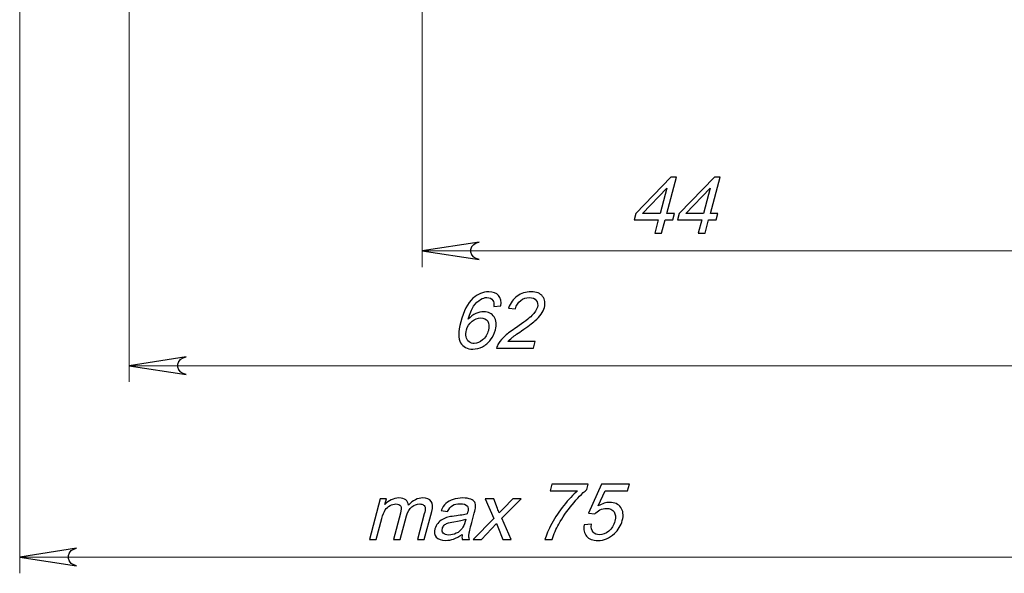
# Model space of a CAD drawing. Units: centimetres. Extents: x -21.1 to -1, y -0.1 to 13.2.
# Drawn here: x -19.6 to -13.6, y -0.1 to 3.3 of the extents above; entities that cross this region are included whole.
import ezdxf

# ---------------------------------------------------------------- set-up
doc = ezdxf.new("R2010")
doc.units = ezdxf.units.CM
doc.header["$MEASUREMENT"] = 0
doc.layers.add('layer 1', color=7, linetype='Continuous')

msp = doc.modelspace()

# ---------------------------------------------------------------- linework, layer by layer
at = {"layer": 'layer 1', "lineweight": 15}
for points in [[(-18.93532, 9.21328), (-18.93532, 9.21328), (-18.93532, 1.05113), (-18.93532, 1.05113)], [(-19.60757, 7.33114), (-19.60757, 7.33114), (-19.60757, -0.12418), (-19.60757, -0.12418)], [(-17.1353, 3.54485), (-17.1353, 3.54485), (-17.1353, 1.75687), (-17.1353, 1.75687)], [(-17.1353, 1.85684), (-17.1353, 1.85684), (-12.73532, 1.85684), (-12.73532, 1.85684)], [(-18.93532, 1.15111), (-18.93532, 1.15111), (-12.73532, 1.15111), (-12.73532, 1.15111)], [(-19.60757, -0.02417), (-19.60757, -0.02417), (-12.73532, -0.02417), (-12.73532, -0.02417)]]:
    msp.add_open_spline(points, degree=3, dxfattribs=at)
at = {"layer": 'layer 1'}
for points, knots in [([(-15.70628, 1.96465), (-15.70628, 1.96465), (-15.68418, 2.0471), (-15.68418, 2.0471), (-15.68418, 2.0471), (-15.68418, 2.0471), (-15.83322, 2.0471), (-15.83322, 2.0471), (-15.83322, 2.0471), (-15.83322, 2.0471), (-15.82285, 2.0858), (-15.82285, 2.0858), (-15.82285, 2.0858), (-15.82285, 2.0858), (-15.60631, 2.30875), (-15.60631, 2.30875), (-15.60631, 2.30875), (-15.60631, 2.30875), (-15.57188, 2.30875), (-15.57188, 2.30875), (-15.57188, 2.30875), (-15.57188, 2.30875), (-15.63162, 2.0858), (-15.63162, 2.0858), (-15.63162, 2.0858), (-15.63162, 2.0858), (-15.5852, 2.0858), (-15.5852, 2.0858), (-15.5852, 2.0858), (-15.5852, 2.0858), (-15.59557, 2.0471), (-15.59557, 2.0471), (-15.59557, 2.0471), (-15.59557, 2.0471), (-15.64198, 2.0471), (-15.64198, 2.0471), (-15.64198, 2.0471), (-15.64198, 2.0471), (-15.66408, 1.96465), (-15.66408, 1.96465), (-15.66408, 1.96465), (-15.66408, 1.96465), (-15.70628, 1.96465), (-15.70628, 1.96465)], [0, 0, 0, 0, 0.0833333, 0.0833333, 0.0833333, 0.0833333, 0.1666667, 0.1666667, 0.1666667, 0.1666667, 0.25, 0.25, 0.25, 0.25, 0.3333333, 0.3333333, 0.3333333, 0.3333333, 0.4166667, 0.4166667, 0.4166667, 0.4166667, 0.5, 0.5, 0.5, 0.5, 0.5833333, 0.5833333, 0.5833333, 0.5833333, 0.6666667, 0.6666667, 0.6666667, 0.6666667, 0.75, 0.75, 0.75, 0.75, 0.8333333, 0.8333333, 0.8333333, 0.8333333, 1, 1, 1, 1]), ([(-15.43922, 1.96465), (-15.43922, 1.96465), (-15.41713, 2.0471), (-15.41713, 2.0471), (-15.41713, 2.0471), (-15.41713, 2.0471), (-15.56616, 2.0471), (-15.56616, 2.0471), (-15.56616, 2.0471), (-15.56616, 2.0471), (-15.5558, 2.0858), (-15.5558, 2.0858), (-15.5558, 2.0858), (-15.5558, 2.0858), (-15.33925, 2.30875), (-15.33925, 2.30875), (-15.33925, 2.30875), (-15.33925, 2.30875), (-15.30482, 2.30875), (-15.30482, 2.30875), (-15.30482, 2.30875), (-15.30482, 2.30875), (-15.36456, 2.0858), (-15.36456, 2.0858), (-15.36456, 2.0858), (-15.36456, 2.0858), (-15.31815, 2.0858), (-15.31815, 2.0858), (-15.31815, 2.0858), (-15.31815, 2.0858), (-15.32852, 2.0471), (-15.32852, 2.0471), (-15.32852, 2.0471), (-15.32852, 2.0471), (-15.37493, 2.0471), (-15.37493, 2.0471), (-15.37493, 2.0471), (-15.37493, 2.0471), (-15.39702, 1.96465), (-15.39702, 1.96465), (-15.39702, 1.96465), (-15.39702, 1.96465), (-15.43922, 1.96465), (-15.43922, 1.96465)], [0, 0, 0, 0, 0.0833333, 0.0833333, 0.0833333, 0.0833333, 0.1666667, 0.1666667, 0.1666667, 0.1666667, 0.25, 0.25, 0.25, 0.25, 0.3333333, 0.3333333, 0.3333333, 0.3333333, 0.4166667, 0.4166667, 0.4166667, 0.4166667, 0.5, 0.5, 0.5, 0.5, 0.5833333, 0.5833333, 0.5833333, 0.5833333, 0.6666667, 0.6666667, 0.6666667, 0.6666667, 0.75, 0.75, 0.75, 0.75, 0.8333333, 0.8333333, 0.8333333, 0.8333333, 1, 1, 1, 1]), ([(-15.67381, 2.0858), (-15.67381, 2.0858), (-15.63226, 2.24089), (-15.63226, 2.24089), (-15.63226, 2.24089), (-15.63226, 2.24089), (-15.78134, 2.0858), (-15.78134, 2.0858), (-15.78134, 2.0858), (-15.78134, 2.0858), (-15.67381, 2.0858), (-15.67381, 2.0858)], [0, 0, 0, 0, 0.25, 0.25, 0.25, 0.25, 0.5, 0.5, 0.5, 0.5, 1, 1, 1, 1]), ([(-15.40676, 2.0858), (-15.40676, 2.0858), (-15.3652, 2.24089), (-15.3652, 2.24089), (-15.3652, 2.24089), (-15.3652, 2.24089), (-15.51428, 2.0858), (-15.51428, 2.0858), (-15.51428, 2.0858), (-15.51428, 2.0858), (-15.40676, 2.0858), (-15.40676, 2.0858)], [0, 0, 0, 0, 0.25, 0.25, 0.25, 0.25, 0.5, 0.5, 0.5, 0.5, 1, 1, 1, 1]), ([(-16.7853, 1.91069), (-16.7853, 1.91069), (-16.8028, 1.9049), (-16.8028, 1.9049), (-16.8028, 1.9049), (-16.8028, 1.9049), (-16.81818, 1.89601), (-16.81818, 1.89601), (-16.81818, 1.89601), (-16.81818, 1.89601), (-16.82961, 1.88243), (-16.82961, 1.88243), (-16.82961, 1.88243), (-16.82961, 1.88243), (-16.83568, 1.86571), (-16.83568, 1.86571), (-16.83568, 1.86571), (-16.83568, 1.86571), (-16.83568, 1.84797), (-16.83568, 1.84797), (-16.83568, 1.84797), (-16.83568, 1.84797), (-16.82961, 1.83128), (-16.82961, 1.83128), (-16.82961, 1.83128), (-16.82961, 1.83128), (-16.81818, 1.81766), (-16.81818, 1.81766), (-16.81818, 1.81766), (-16.81818, 1.81766), (-16.8028, 1.80877), (-16.8028, 1.80877), (-16.8028, 1.80877), (-16.8028, 1.80877), (-16.7853, 1.80299), (-16.7853, 1.80299), (-16.7853, 1.80299), (-16.7853, 1.80299), (-17.1353, 1.85686), (-17.1353, 1.85686), (-17.1353, 1.85686), (-17.1353, 1.85686), (-16.7853, 1.91069), (-16.7853, 1.91069)], [0, 0, 0, 0, 0.0833333, 0.0833333, 0.0833333, 0.0833333, 0.1666667, 0.1666667, 0.1666667, 0.1666667, 0.25, 0.25, 0.25, 0.25, 0.3333333, 0.3333333, 0.3333333, 0.3333333, 0.4166667, 0.4166667, 0.4166667, 0.4166667, 0.5, 0.5, 0.5, 0.5, 0.5833333, 0.5833333, 0.5833333, 0.5833333, 0.6666667, 0.6666667, 0.6666667, 0.6666667, 0.75, 0.75, 0.75, 0.75, 0.8333333, 0.8333333, 0.8333333, 0.8333333, 1, 1, 1, 1]), ([(-16.65106, 1.51881), (-16.65106, 1.51881), (-16.69385, 1.51553), (-16.69385, 1.51553), (-16.69385, 1.51553), (-16.69311, 1.53202), (-16.69516, 1.54415), (-16.7001, 1.55165), (-16.7001, 1.55165), (-16.70828, 1.56377), (-16.72069, 1.56977), (-16.73744, 1.56977), (-16.73744, 1.56977), (-16.75091, 1.56977), (-16.76364, 1.56596), (-16.77585, 1.55846), (-16.77585, 1.55846), (-16.79178, 1.54878), (-16.80606, 1.53461), (-16.81868, 1.51594), (-16.81868, 1.51594), (-16.83144, 1.49727), (-16.84247, 1.47083), (-16.85198, 1.43636), (-16.85198, 1.43636), (-16.83761, 1.45189), (-16.82212, 1.46348), (-16.80542, 1.47098), (-16.80542, 1.47098), (-16.78871, 1.47847), (-16.77235, 1.48214), (-16.75629, 1.48214), (-16.75629, 1.48214), (-16.72811, 1.48214), (-16.70693, 1.47179), (-16.69276, 1.45108), (-16.69276, 1.45108), (-16.67857, 1.43036), (-16.67583, 1.40352), (-16.68463, 1.37067), (-16.68463, 1.37067), (-16.69043, 1.34901), (-16.70043, 1.32898), (-16.71465, 1.31044), (-16.71465, 1.31044), (-16.72901, 1.2919), (-16.7456, 1.27773), (-16.76443, 1.26792), (-16.76443, 1.26792), (-16.78328, 1.25797), (-16.8031, 1.25306), (-16.8238, 1.25306), (-16.8238, 1.25306), (-16.85891, 1.25306), (-16.88401, 1.26602), (-16.89926, 1.2919), (-16.89926, 1.2919), (-16.91451, 1.3178), (-16.91424, 1.36045), (-16.89828, 1.42), (-16.89828, 1.42), (-16.88046, 1.48651), (-16.85525, 1.53488), (-16.82268, 1.565), (-16.82268, 1.565), (-16.79427, 1.5913), (-16.76187, 1.60452), (-16.72553, 1.60452), (-16.72553, 1.60452), (-16.69845, 1.60452), (-16.67845, 1.59689), (-16.66522, 1.58177), (-16.66522, 1.58177), (-16.65203, 1.5665), (-16.64731, 1.54552), (-16.65106, 1.51881)], [0, 0, 0, 0, 0.05, 0.05, 0.05, 0.05, 0.1, 0.1, 0.1, 0.1, 0.15, 0.15, 0.15, 0.15, 0.2, 0.2, 0.2, 0.2, 0.25, 0.25, 0.25, 0.25, 0.3, 0.3, 0.3, 0.3, 0.35, 0.35, 0.35, 0.35, 0.4, 0.4, 0.4, 0.4, 0.45, 0.45, 0.45, 0.45, 0.5, 0.5, 0.5, 0.5, 0.55, 0.55, 0.55, 0.55, 0.6, 0.6, 0.6, 0.6, 0.65, 0.65, 0.65, 0.65, 0.7, 0.7, 0.7, 0.7, 0.75, 0.75, 0.75, 0.75, 0.8, 0.8, 0.8, 0.8, 0.85, 0.85, 0.85, 0.85, 0.9, 0.9, 0.9, 0.9, 1, 1, 1, 1]), ([(-16.43994, 1.29953), (-16.43994, 1.29953), (-16.45082, 1.25893), (-16.45082, 1.25893), (-16.45082, 1.25893), (-16.45082, 1.25893), (-16.67795, 1.25893), (-16.67795, 1.25893), (-16.67795, 1.25893), (-16.67563, 1.26915), (-16.6714, 1.27882), (-16.66521, 1.28822), (-16.66521, 1.28822), (-16.65519, 1.30376), (-16.64184, 1.31903), (-16.62513, 1.33415), (-16.62513, 1.33415), (-16.60846, 1.34914), (-16.58532, 1.36644), (-16.55593, 1.38621), (-16.55593, 1.38621), (-16.51043, 1.41687), (-16.47875, 1.44113), (-16.46073, 1.45911), (-16.46073, 1.45911), (-16.44275, 1.47696), (-16.43168, 1.49387), (-16.42741, 1.50981), (-16.42741, 1.50981), (-16.42292, 1.52657), (-16.42511, 1.54074), (-16.43399, 1.55233), (-16.43399, 1.55233), (-16.44289, 1.56377), (-16.45701, 1.5695), (-16.4762, 1.5695), (-16.4762, 1.5695), (-16.49648, 1.5695), (-16.51445, 1.56337), (-16.52982, 1.55123), (-16.52982, 1.55123), (-16.54521, 1.53898), (-16.556, 1.52207), (-16.56191, 1.50054), (-16.56191, 1.50054), (-16.56191, 1.50054), (-16.60415, 1.50491), (-16.60415, 1.50491), (-16.60415, 1.50491), (-16.59247, 1.53734), (-16.5747, 1.562), (-16.55067, 1.57903), (-16.55067, 1.57903), (-16.52678, 1.59607), (-16.49852, 1.60452), (-16.46586, 1.60452), (-16.46586, 1.60452), (-16.43279, 1.60452), (-16.40911, 1.59539), (-16.39481, 1.57713), (-16.39481, 1.57713), (-16.38056, 1.55873), (-16.37695, 1.53611), (-16.38422, 1.50899), (-16.38422, 1.50899), (-16.38791, 1.49523), (-16.39441, 1.4816), (-16.40354, 1.46839), (-16.40354, 1.46839), (-16.41283, 1.45503), (-16.42599, 1.44099), (-16.44286, 1.42627), (-16.44286, 1.42627), (-16.45986, 1.41155), (-16.48691, 1.39138), (-16.52412, 1.36577), (-16.52412, 1.36577), (-16.55517, 1.34437), (-16.57524, 1.32992), (-16.58446, 1.32243), (-16.58446, 1.32243), (-16.59371, 1.3148), (-16.60175, 1.30716), (-16.60856, 1.29953), (-16.60856, 1.29953), (-16.60856, 1.29953), (-16.43994, 1.29953), (-16.43994, 1.29953)], [0, 0, 0, 0, 0.0434783, 0.0434783, 0.0434783, 0.0434783, 0.0869565, 0.0869565, 0.0869565, 0.0869565, 0.1304348, 0.1304348, 0.1304348, 0.1304348, 0.173913, 0.173913, 0.173913, 0.173913, 0.2173913, 0.2173913, 0.2173913, 0.2173913, 0.2608696, 0.2608696, 0.2608696, 0.2608696, 0.3043478, 0.3043478, 0.3043478, 0.3043478, 0.3478261, 0.3478261, 0.3478261, 0.3478261, 0.3913043, 0.3913043, 0.3913043, 0.3913043, 0.4347826, 0.4347826, 0.4347826, 0.4347826, 0.4782609, 0.4782609, 0.4782609, 0.4782609, 0.5217391, 0.5217391, 0.5217391, 0.5217391, 0.5652174, 0.5652174, 0.5652174, 0.5652174, 0.6086957, 0.6086957, 0.6086957, 0.6086957, 0.6521739, 0.6521739, 0.6521739, 0.6521739, 0.6956522, 0.6956522, 0.6956522, 0.6956522, 0.7391304, 0.7391304, 0.7391304, 0.7391304, 0.7826087, 0.7826087, 0.7826087, 0.7826087, 0.826087, 0.826087, 0.826087, 0.826087, 0.8695652, 0.8695652, 0.8695652, 0.8695652, 0.9130435, 0.9130435, 0.9130435, 0.9130435, 1, 1, 1, 1]), ([(-16.86312, 1.3704), (-16.86703, 1.35582), (-16.86763, 1.34192), (-16.86505, 1.3287), (-16.86505, 1.3287), (-16.8625, 1.31535), (-16.85649, 1.30526), (-16.84719, 1.29831), (-16.84719, 1.29831), (-16.83803, 1.29136), (-16.82727, 1.28782), (-16.81516, 1.28782), (-16.81516, 1.28782), (-16.79733, 1.28782), (-16.78002, 1.29504), (-16.76336, 1.30948), (-16.76336, 1.30948), (-16.74672, 1.3238), (-16.73507, 1.34342), (-16.72846, 1.36809), (-16.72846, 1.36809), (-16.72207, 1.39193), (-16.72333, 1.41061), (-16.7323, 1.42437), (-16.7323, 1.42437), (-16.7413, 1.43799), (-16.75554, 1.44481), (-16.77473, 1.44481), (-16.77473, 1.44481), (-16.79378, 1.44481), (-16.81181, 1.43799), (-16.82865, 1.42437), (-16.82865, 1.42437), (-16.84568, 1.41061), (-16.85717, 1.39261), (-16.86312, 1.3704)], [0, 0, 0, 0, 0.1, 0.1, 0.1, 0.1, 0.2, 0.2, 0.2, 0.2, 0.3, 0.3, 0.3, 0.3, 0.4, 0.4, 0.4, 0.4, 0.5, 0.5, 0.5, 0.5, 0.6, 0.6, 0.6, 0.6, 0.7, 0.7, 0.7, 0.7, 0.8, 0.8, 0.8, 0.8, 1, 1, 1, 1]), ([(-18.58532, 1.20496), (-18.58532, 1.20496), (-18.60282, 1.19917), (-18.60282, 1.19917), (-18.60282, 1.19917), (-18.60282, 1.19917), (-18.6182, 1.19032), (-18.6182, 1.19032), (-18.6182, 1.19032), (-18.6182, 1.19032), (-18.62959, 1.1767), (-18.62959, 1.1767), (-18.62959, 1.1767), (-18.62959, 1.1767), (-18.63569, 1.16001), (-18.63569, 1.16001), (-18.63569, 1.16001), (-18.63569, 1.16001), (-18.63569, 1.14223), (-18.63569, 1.14223), (-18.63569, 1.14223), (-18.63569, 1.14223), (-18.62959, 1.12555), (-18.62959, 1.12555), (-18.62959, 1.12555), (-18.62959, 1.12555), (-18.6182, 1.11193), (-18.6182, 1.11193), (-18.6182, 1.11193), (-18.6182, 1.11193), (-18.60282, 1.10304), (-18.60282, 1.10304), (-18.60282, 1.10304), (-18.60282, 1.10304), (-18.58532, 1.09726), (-18.58532, 1.09726), (-18.58532, 1.09726), (-18.58532, 1.09726), (-18.93531, 1.15112), (-18.93531, 1.15112), (-18.93531, 1.15112), (-18.93531, 1.15112), (-18.58532, 1.20496), (-18.58532, 1.20496)], [0, 0, 0, 0, 0.0833333, 0.0833333, 0.0833333, 0.0833333, 0.1666667, 0.1666667, 0.1666667, 0.1666667, 0.25, 0.25, 0.25, 0.25, 0.3333333, 0.3333333, 0.3333333, 0.3333333, 0.4166667, 0.4166667, 0.4166667, 0.4166667, 0.5, 0.5, 0.5, 0.5, 0.5833333, 0.5833333, 0.5833333, 0.5833333, 0.6666667, 0.6666667, 0.6666667, 0.6666667, 0.75, 0.75, 0.75, 0.75, 0.8333333, 0.8333333, 0.8333333, 0.8333333, 1, 1, 1, 1]), ([(-16.34834, 0.38262), (-16.34834, 0.38262), (-16.33746, 0.42322), (-16.33746, 0.42322), (-16.33746, 0.42322), (-16.33746, 0.42322), (-16.11509, 0.42322), (-16.11509, 0.42322), (-16.11509, 0.42322), (-16.11509, 0.42322), (-16.12392, 0.39025), (-16.12392, 0.39025), (-16.12392, 0.39025), (-16.15206, 0.36694), (-16.18197, 0.33601), (-16.2138, 0.29744), (-16.2138, 0.29744), (-16.24566, 0.25874), (-16.27291, 0.21895), (-16.29556, 0.17806), (-16.29556, 0.17806), (-16.3117, 0.14931), (-16.32561, 0.11769), (-16.33709, 0.08349), (-16.33709, 0.08349), (-16.33709, 0.08349), (-16.38048, 0.08349), (-16.38048, 0.08349), (-16.38048, 0.08349), (-16.3728, 0.11061), (-16.35873, 0.14332), (-16.33827, 0.18161), (-16.33827, 0.18161), (-16.31781, 0.2199), (-16.29332, 0.25697), (-16.26475, 0.29253), (-16.26475, 0.29253), (-16.23632, 0.3281), (-16.20799, 0.35822), (-16.1801, 0.38262), (-16.1801, 0.38262), (-16.1801, 0.38262), (-16.34834, 0.38262), (-16.34834, 0.38262)], [0, 0, 0, 0, 0.0833333, 0.0833333, 0.0833333, 0.0833333, 0.1666667, 0.1666667, 0.1666667, 0.1666667, 0.25, 0.25, 0.25, 0.25, 0.3333333, 0.3333333, 0.3333333, 0.3333333, 0.4166667, 0.4166667, 0.4166667, 0.4166667, 0.5, 0.5, 0.5, 0.5, 0.5833333, 0.5833333, 0.5833333, 0.5833333, 0.6666667, 0.6666667, 0.6666667, 0.6666667, 0.75, 0.75, 0.75, 0.75, 0.8333333, 0.8333333, 0.8333333, 0.8333333, 1, 1, 1, 1]), ([(-16.14035, 0.17357), (-16.14035, 0.17357), (-16.095, 0.17739), (-16.095, 0.17739), (-16.095, 0.17739), (-16.09754, 0.15571), (-16.09426, 0.1395), (-16.08519, 0.12873), (-16.08519, 0.12873), (-16.07613, 0.11783), (-16.06318, 0.11238), (-16.04631, 0.11238), (-16.04631, 0.11238), (-16.02605, 0.11238), (-16.00673, 0.12001), (-15.98859, 0.13541), (-15.98859, 0.13541), (-15.9705, 0.15067), (-15.95798, 0.17098), (-15.95115, 0.19646), (-15.95115, 0.19646), (-15.94469, 0.22058), (-15.94642, 0.23952), (-15.95616, 0.25342), (-15.95616, 0.25342), (-15.9659, 0.26732), (-15.98171, 0.27428), (-16.00361, 0.27428), (-16.00361, 0.27428), (-16.01722, 0.27428), (-16.03029, 0.27114), (-16.04282, 0.26501), (-16.04282, 0.26501), (-16.05548, 0.25887), (-16.06621, 0.25084), (-16.07509, 0.24102), (-16.07509, 0.24102), (-16.07509, 0.24102), (-16.11328, 0.2462), (-16.11328, 0.2462), (-16.11328, 0.2462), (-16.11328, 0.2462), (-16.03273, 0.42295), (-16.03273, 0.42295), (-16.03273, 0.42295), (-16.03273, 0.42295), (-15.86191, 0.42295), (-15.86191, 0.42295), (-15.86191, 0.42295), (-15.86191, 0.42295), (-15.87272, 0.38262), (-15.87272, 0.38262), (-15.87272, 0.38262), (-15.87272, 0.38262), (-16.00981, 0.38262), (-16.00981, 0.38262), (-16.00981, 0.38262), (-16.00981, 0.38262), (-16.05311, 0.29008), (-16.05311, 0.29008), (-16.05311, 0.29008), (-16.02873, 0.3044), (-16.00517, 0.31161), (-15.98246, 0.31161), (-15.98246, 0.31161), (-15.9524, 0.31161), (-15.92988, 0.30126), (-15.91479, 0.28041), (-15.91479, 0.28041), (-15.89984, 0.25956), (-15.89666, 0.23285), (-15.90543, 0.20014), (-15.90543, 0.20014), (-15.91379, 0.16893), (-15.93009, 0.14209), (-15.95424, 0.11947), (-15.95424, 0.11947), (-15.98376, 0.09153), (-16.01754, 0.07763), (-16.05562, 0.07763), (-16.05562, 0.07763), (-16.08691, 0.07763), (-16.11014, 0.08635), (-16.12515, 0.10393), (-16.12515, 0.10393), (-16.14016, 0.12151), (-16.14524, 0.14468), (-16.14035, 0.17357)], [0, 0, 0, 0, 0.0434783, 0.0434783, 0.0434783, 0.0434783, 0.0869565, 0.0869565, 0.0869565, 0.0869565, 0.1304348, 0.1304348, 0.1304348, 0.1304348, 0.173913, 0.173913, 0.173913, 0.173913, 0.2173913, 0.2173913, 0.2173913, 0.2173913, 0.2608696, 0.2608696, 0.2608696, 0.2608696, 0.3043478, 0.3043478, 0.3043478, 0.3043478, 0.3478261, 0.3478261, 0.3478261, 0.3478261, 0.3913043, 0.3913043, 0.3913043, 0.3913043, 0.4347826, 0.4347826, 0.4347826, 0.4347826, 0.4782609, 0.4782609, 0.4782609, 0.4782609, 0.5217391, 0.5217391, 0.5217391, 0.5217391, 0.5652174, 0.5652174, 0.5652174, 0.5652174, 0.6086957, 0.6086957, 0.6086957, 0.6086957, 0.6521739, 0.6521739, 0.6521739, 0.6521739, 0.6956522, 0.6956522, 0.6956522, 0.6956522, 0.7391304, 0.7391304, 0.7391304, 0.7391304, 0.7826087, 0.7826087, 0.7826087, 0.7826087, 0.826087, 0.826087, 0.826087, 0.826087, 0.8695652, 0.8695652, 0.8695652, 0.8695652, 0.9130435, 0.9130435, 0.9130435, 0.9130435, 1, 1, 1, 1]), ([(-17.45929, 0.08349), (-17.45929, 0.08349), (-17.3925, 0.33274), (-17.3925, 0.33274), (-17.3925, 0.33274), (-17.3925, 0.33274), (-17.35483, 0.33274), (-17.35483, 0.33274), (-17.35483, 0.33274), (-17.35483, 0.33274), (-17.36418, 0.29785), (-17.36418, 0.29785), (-17.36418, 0.29785), (-17.35318, 0.30998), (-17.34007, 0.31979), (-17.32514, 0.32729), (-17.32514, 0.32729), (-17.31021, 0.33478), (-17.2944, 0.33846), (-17.27781, 0.33846), (-17.27781, 0.33846), (-17.25945, 0.33846), (-17.24537, 0.33465), (-17.23559, 0.32702), (-17.23559, 0.32702), (-17.22583, 0.31924), (-17.22043, 0.30848), (-17.21935, 0.29472), (-17.21935, 0.29472), (-17.19181, 0.32388), (-17.16234, 0.33846), (-17.13079, 0.33846), (-17.13079, 0.33846), (-17.10617, 0.33846), (-17.08895, 0.33165), (-17.07931, 0.31788), (-17.07931, 0.31788), (-17.06981, 0.30412), (-17.06876, 0.28314), (-17.07639, 0.25465), (-17.07639, 0.25465), (-17.07639, 0.25465), (-17.12226, 0.08349), (-17.12226, 0.08349), (-17.12226, 0.08349), (-17.12226, 0.08349), (-17.16415, 0.08349), (-17.16415, 0.08349), (-17.16415, 0.08349), (-17.16415, 0.08349), (-17.12209, 0.24048), (-17.12209, 0.24048), (-17.12209, 0.24048), (-17.11756, 0.25738), (-17.11567, 0.26951), (-17.11638, 0.277), (-17.11638, 0.277), (-17.11709, 0.2845), (-17.12038, 0.2905), (-17.12639, 0.29499), (-17.12639, 0.29499), (-17.13238, 0.29949), (-17.14033, 0.30181), (-17.14999, 0.30181), (-17.14999, 0.30181), (-17.16753, 0.30181), (-17.18352, 0.29594), (-17.19819, 0.28436), (-17.19819, 0.28436), (-17.21289, 0.27264), (-17.2236, 0.25397), (-17.23046, 0.22835), (-17.23046, 0.22835), (-17.23046, 0.22835), (-17.26928, 0.08349), (-17.26928, 0.08349), (-17.26928, 0.08349), (-17.26928, 0.08349), (-17.31158, 0.08349), (-17.31158, 0.08349), (-17.31158, 0.08349), (-17.31158, 0.08349), (-17.26816, 0.24552), (-17.26816, 0.24552), (-17.26816, 0.24552), (-17.26316, 0.26419), (-17.26277, 0.27836), (-17.26704, 0.28776), (-17.26704, 0.28776), (-17.27146, 0.29717), (-17.28138, 0.30181), (-17.29701, 0.30181), (-17.29701, 0.30181), (-17.30885, 0.30181), (-17.3207, 0.29867), (-17.33245, 0.2924), (-17.33245, 0.2924), (-17.34419, 0.28613), (-17.35398, 0.277), (-17.36169, 0.26501), (-17.36169, 0.26501), (-17.36942, 0.25288), (-17.37637, 0.23557), (-17.38247, 0.21282), (-17.38247, 0.21282), (-17.38247, 0.21282), (-17.41712, 0.08349), (-17.41712, 0.08349), (-17.41712, 0.08349), (-17.41712, 0.08349), (-17.45929, 0.08349), (-17.45929, 0.08349)], [0, 0, 0, 0, 0.0344828, 0.0344828, 0.0344828, 0.0344828, 0.0689655, 0.0689655, 0.0689655, 0.0689655, 0.1034483, 0.1034483, 0.1034483, 0.1034483, 0.137931, 0.137931, 0.137931, 0.137931, 0.1724138, 0.1724138, 0.1724138, 0.1724138, 0.2068966, 0.2068966, 0.2068966, 0.2068966, 0.2413793, 0.2413793, 0.2413793, 0.2413793, 0.2758621, 0.2758621, 0.2758621, 0.2758621, 0.3103448, 0.3103448, 0.3103448, 0.3103448, 0.3448276, 0.3448276, 0.3448276, 0.3448276, 0.3793103, 0.3793103, 0.3793103, 0.3793103, 0.4137931, 0.4137931, 0.4137931, 0.4137931, 0.4482759, 0.4482759, 0.4482759, 0.4482759, 0.4827586, 0.4827586, 0.4827586, 0.4827586, 0.5172414, 0.5172414, 0.5172414, 0.5172414, 0.5517241, 0.5517241, 0.5517241, 0.5517241, 0.5862069, 0.5862069, 0.5862069, 0.5862069, 0.6206897, 0.6206897, 0.6206897, 0.6206897, 0.6551724, 0.6551724, 0.6551724, 0.6551724, 0.6896552, 0.6896552, 0.6896552, 0.6896552, 0.7241379, 0.7241379, 0.7241379, 0.7241379, 0.7586207, 0.7586207, 0.7586207, 0.7586207, 0.7931034, 0.7931034, 0.7931034, 0.7931034, 0.8275862, 0.8275862, 0.8275862, 0.8275862, 0.862069, 0.862069, 0.862069, 0.862069, 0.8965517, 0.8965517, 0.8965517, 0.8965517, 0.9310345, 0.9310345, 0.9310345, 0.9310345, 1, 1, 1, 1]), ([(-16.88906, 0.11428), (-16.90827, 0.10093), (-16.92576, 0.09153), (-16.94163, 0.08608), (-16.94163, 0.08608), (-16.95764, 0.08063), (-16.97388, 0.07791), (-16.99033, 0.07791), (-16.99033, 0.07791), (-17.01767, 0.07791), (-17.03697, 0.08458), (-17.04808, 0.09793), (-17.04808, 0.09793), (-17.05918, 0.11129), (-17.06196, 0.12833), (-17.05638, 0.14917), (-17.05638, 0.14917), (-17.05309, 0.16144), (-17.04724, 0.17262), (-17.03897, 0.1827), (-17.03897, 0.1827), (-17.03069, 0.19278), (-17.02132, 0.20082), (-17.0107, 0.20695), (-17.0107, 0.20695), (-17.00008, 0.21309), (-16.98878, 0.21772), (-16.97665, 0.22085), (-16.97665, 0.22085), (-16.96776, 0.22304), (-16.95485, 0.22508), (-16.93757, 0.22712), (-16.93757, 0.22712), (-16.90234, 0.23121), (-16.87599, 0.23611), (-16.85845, 0.24171), (-16.85845, 0.24171), (-16.85674, 0.24756), (-16.85562, 0.25124), (-16.85522, 0.25275), (-16.85522, 0.25275), (-16.85062, 0.26991), (-16.85131, 0.28204), (-16.85744, 0.28912), (-16.85744, 0.28912), (-16.86563, 0.29867), (-16.8804, 0.30344), (-16.90162, 0.30344), (-16.90162, 0.30344), (-16.92147, 0.30344), (-16.93707, 0.30003), (-16.94832, 0.29309), (-16.94832, 0.29309), (-16.95956, 0.28613), (-16.96996, 0.27373), (-16.9792, 0.25601), (-16.9792, 0.25601), (-16.9792, 0.25601), (-17.01891, 0.26161), (-17.01891, 0.26161), (-17.01891, 0.26161), (-17.01049, 0.27932), (-17.0004, 0.29363), (-16.98891, 0.30453), (-16.98891, 0.30453), (-16.97746, 0.31529), (-16.96268, 0.32374), (-16.94493, 0.32961), (-16.94493, 0.32961), (-16.92717, 0.33546), (-16.90746, 0.33846), (-16.88611, 0.33846), (-16.88611, 0.33846), (-16.86489, 0.33846), (-16.84827, 0.33601), (-16.8363, 0.33097), (-16.8363, 0.33097), (-16.82446, 0.32593), (-16.81638, 0.31952), (-16.81213, 0.31203), (-16.81213, 0.31203), (-16.80792, 0.3044), (-16.80613, 0.29485), (-16.80678, 0.28327), (-16.80678, 0.28327), (-16.80722, 0.27605), (-16.81001, 0.2631), (-16.81505, 0.2443), (-16.81505, 0.2443), (-16.81505, 0.2443), (-16.83013, 0.18801), (-16.83013, 0.18801), (-16.83013, 0.18801), (-16.84068, 0.14863), (-16.84638, 0.12383), (-16.84738, 0.11347), (-16.84738, 0.11347), (-16.84843, 0.10297), (-16.84756, 0.09303), (-16.84481, 0.08349), (-16.84481, 0.08349), (-16.84481, 0.08349), (-16.88888, 0.08349), (-16.88888, 0.08349), (-16.88888, 0.08349), (-16.89089, 0.09221), (-16.89101, 0.10243), (-16.88906, 0.11428)], [0, 0, 0, 0, 0.0357143, 0.0357143, 0.0357143, 0.0357143, 0.0714286, 0.0714286, 0.0714286, 0.0714286, 0.1071429, 0.1071429, 0.1071429, 0.1071429, 0.1428571, 0.1428571, 0.1428571, 0.1428571, 0.1785714, 0.1785714, 0.1785714, 0.1785714, 0.2142857, 0.2142857, 0.2142857, 0.2142857, 0.25, 0.25, 0.25, 0.25, 0.2857143, 0.2857143, 0.2857143, 0.2857143, 0.3214286, 0.3214286, 0.3214286, 0.3214286, 0.3571429, 0.3571429, 0.3571429, 0.3571429, 0.3928571, 0.3928571, 0.3928571, 0.3928571, 0.4285714, 0.4285714, 0.4285714, 0.4285714, 0.4642857, 0.4642857, 0.4642857, 0.4642857, 0.5, 0.5, 0.5, 0.5, 0.5357143, 0.5357143, 0.5357143, 0.5357143, 0.5714286, 0.5714286, 0.5714286, 0.5714286, 0.6071429, 0.6071429, 0.6071429, 0.6071429, 0.6428571, 0.6428571, 0.6428571, 0.6428571, 0.6785714, 0.6785714, 0.6785714, 0.6785714, 0.7142857, 0.7142857, 0.7142857, 0.7142857, 0.75, 0.75, 0.75, 0.75, 0.7857143, 0.7857143, 0.7857143, 0.7857143, 0.8214286, 0.8214286, 0.8214286, 0.8214286, 0.8571429, 0.8571429, 0.8571429, 0.8571429, 0.8928571, 0.8928571, 0.8928571, 0.8928571, 0.9285714, 0.9285714, 0.9285714, 0.9285714, 1, 1, 1, 1]), ([(-16.82086, 0.08349), (-16.82086, 0.08349), (-16.69529, 0.21309), (-16.69529, 0.21309), (-16.69529, 0.21309), (-16.69529, 0.21309), (-16.74728, 0.33274), (-16.74728, 0.33274), (-16.74728, 0.33274), (-16.74728, 0.33274), (-16.69465, 0.33274), (-16.69465, 0.33274), (-16.69465, 0.33274), (-16.69465, 0.33274), (-16.67209, 0.27428), (-16.67209, 0.27428), (-16.67209, 0.27428), (-16.66784, 0.26324), (-16.66465, 0.25383), (-16.66217, 0.24633), (-16.66217, 0.24633), (-16.65259, 0.2567), (-16.64389, 0.26583), (-16.63588, 0.27386), (-16.63588, 0.27386), (-16.63588, 0.27386), (-16.57822, 0.33274), (-16.57822, 0.33274), (-16.57822, 0.33274), (-16.57822, 0.33274), (-16.52777, 0.33274), (-16.52777, 0.33274), (-16.52777, 0.33274), (-16.52777, 0.33274), (-16.64516, 0.21541), (-16.64516, 0.21541), (-16.64516, 0.21541), (-16.64516, 0.21541), (-16.58802, 0.08349), (-16.58802, 0.08349), (-16.58802, 0.08349), (-16.58802, 0.08349), (-16.63984, 0.08349), (-16.63984, 0.08349), (-16.63984, 0.08349), (-16.63984, 0.08349), (-16.67011, 0.1609), (-16.67011, 0.1609), (-16.67011, 0.1609), (-16.67011, 0.1609), (-16.67808, 0.18188), (-16.67808, 0.18188), (-16.67808, 0.18188), (-16.67808, 0.18188), (-16.76987, 0.08349), (-16.76987, 0.08349), (-16.76987, 0.08349), (-16.76987, 0.08349), (-16.82086, 0.08349), (-16.82086, 0.08349)], [0, 0, 0, 0, 0.0625, 0.0625, 0.0625, 0.0625, 0.125, 0.125, 0.125, 0.125, 0.1875, 0.1875, 0.1875, 0.1875, 0.25, 0.25, 0.25, 0.25, 0.3125, 0.3125, 0.3125, 0.3125, 0.375, 0.375, 0.375, 0.375, 0.4375, 0.4375, 0.4375, 0.4375, 0.5, 0.5, 0.5, 0.5, 0.5625, 0.5625, 0.5625, 0.5625, 0.625, 0.625, 0.625, 0.625, 0.6875, 0.6875, 0.6875, 0.6875, 0.75, 0.75, 0.75, 0.75, 0.8125, 0.8125, 0.8125, 0.8125, 0.875, 0.875, 0.875, 0.875, 1, 1, 1, 1]), ([(-16.86732, 0.20859), (-16.88423, 0.20232), (-16.90865, 0.197), (-16.94041, 0.19265), (-16.94041, 0.19265), (-16.95838, 0.19006), (-16.97135, 0.18734), (-16.9794, 0.1842), (-16.9794, 0.1842), (-16.98745, 0.18107), (-16.99423, 0.17657), (-16.99978, 0.17057), (-16.99978, 0.17057), (-17.00537, 0.16443), (-17.00906, 0.15776), (-17.01103, 0.1504), (-17.01103, 0.1504), (-17.01406, 0.13909), (-17.01233, 0.12982), (-17.00577, 0.12233), (-17.00577, 0.12233), (-16.99921, 0.11483), (-16.98786, 0.11102), (-16.97139, 0.11102), (-16.97139, 0.11102), (-16.95522, 0.11102), (-16.93971, 0.11456), (-16.92517, 0.12164), (-16.92517, 0.12164), (-16.91062, 0.12873), (-16.89877, 0.13841), (-16.88961, 0.15081), (-16.88961, 0.15081), (-16.88256, 0.16035), (-16.87648, 0.17438), (-16.87148, 0.19305), (-16.87148, 0.19305), (-16.87148, 0.19305), (-16.86732, 0.20859), (-16.86732, 0.20859)], [0, 0, 0, 0, 0.0909091, 0.0909091, 0.0909091, 0.0909091, 0.1818182, 0.1818182, 0.1818182, 0.1818182, 0.2727273, 0.2727273, 0.2727273, 0.2727273, 0.3636364, 0.3636364, 0.3636364, 0.3636364, 0.4545455, 0.4545455, 0.4545455, 0.4545455, 0.5454545, 0.5454545, 0.5454545, 0.5454545, 0.6363636, 0.6363636, 0.6363636, 0.6363636, 0.7272727, 0.7272727, 0.7272727, 0.7272727, 0.8181818, 0.8181818, 0.8181818, 0.8181818, 1, 1, 1, 1]), ([(-19.25757, 0.02968), (-19.25757, 0.02968), (-19.27507, 0.02389), (-19.27507, 0.02389), (-19.27507, 0.02389), (-19.27507, 0.02389), (-19.29045, 0.015), (-19.29045, 0.015), (-19.29045, 0.015), (-19.29045, 0.015), (-19.30188, 0.00139), (-19.30188, 0.00139), (-19.30188, 0.00139), (-19.30188, 0.00139), (-19.30795, -0.0153), (-19.30795, -0.0153), (-19.30795, -0.0153), (-19.30795, -0.0153), (-19.30795, -0.03304), (-19.30795, -0.03304), (-19.30795, -0.03304), (-19.30795, -0.03304), (-19.30188, -0.04977), (-19.30188, -0.04977), (-19.30188, -0.04977), (-19.30188, -0.04977), (-19.29045, -0.06335), (-19.29045, -0.06335), (-19.29045, -0.06335), (-19.29045, -0.06335), (-19.27507, -0.07224), (-19.27507, -0.07224), (-19.27507, -0.07224), (-19.27507, -0.07224), (-19.25757, -0.07802), (-19.25757, -0.07802), (-19.25757, -0.07802), (-19.25757, -0.07802), (-19.60756, -0.02419), (-19.60756, -0.02419), (-19.60756, -0.02419), (-19.60756, -0.02419), (-19.25757, 0.02968), (-19.25757, 0.02968)], [0, 0, 0, 0, 0.0833333, 0.0833333, 0.0833333, 0.0833333, 0.1666667, 0.1666667, 0.1666667, 0.1666667, 0.25, 0.25, 0.25, 0.25, 0.3333333, 0.3333333, 0.3333333, 0.3333333, 0.4166667, 0.4166667, 0.4166667, 0.4166667, 0.5, 0.5, 0.5, 0.5, 0.5833333, 0.5833333, 0.5833333, 0.5833333, 0.6666667, 0.6666667, 0.6666667, 0.6666667, 0.75, 0.75, 0.75, 0.75, 0.8333333, 0.8333333, 0.8333333, 0.8333333, 1, 1, 1, 1])]:
    msp.add_open_spline(points, degree=3, knots=knots, dxfattribs=at)
at = {"layer": 'layer 1', "lineweight": 15}
for points in [[(-16.7853, 1.91069), (-16.7853, 1.91069), (-16.8028, 1.9049), (-16.8028, 1.9049), (-16.8028, 1.9049), (-16.8028, 1.9049), (-16.81818, 1.89601), (-16.81818, 1.89601), (-16.81818, 1.89601), (-16.81818, 1.89601), (-16.82961, 1.88243), (-16.82961, 1.88243), (-16.82961, 1.88243), (-16.82961, 1.88243), (-16.83568, 1.86571), (-16.83568, 1.86571), (-16.83568, 1.86571), (-16.83568, 1.86571), (-16.83568, 1.84797), (-16.83568, 1.84797), (-16.83568, 1.84797), (-16.83568, 1.84797), (-16.82961, 1.83128), (-16.82961, 1.83128), (-16.82961, 1.83128), (-16.82961, 1.83128), (-16.81818, 1.81766), (-16.81818, 1.81766), (-16.81818, 1.81766), (-16.81818, 1.81766), (-16.8028, 1.80877), (-16.8028, 1.80877), (-16.8028, 1.80877), (-16.8028, 1.80877), (-16.7853, 1.80299), (-16.7853, 1.80299), (-16.7853, 1.80299), (-16.7853, 1.80299), (-17.1353, 1.85686), (-17.1353, 1.85686), (-17.1353, 1.85686), (-17.1353, 1.85686), (-16.7853, 1.91069), (-16.7853, 1.91069), (-16.7853, 1.91069), (-16.7853, 1.91069), (-16.7853, 1.91069), (-16.7853, 1.91069)], [(-18.58532, 1.20496), (-18.58532, 1.20496), (-18.60282, 1.19917), (-18.60282, 1.19917), (-18.60282, 1.19917), (-18.60282, 1.19917), (-18.6182, 1.19032), (-18.6182, 1.19032), (-18.6182, 1.19032), (-18.6182, 1.19032), (-18.62959, 1.1767), (-18.62959, 1.1767), (-18.62959, 1.1767), (-18.62959, 1.1767), (-18.63569, 1.16001), (-18.63569, 1.16001), (-18.63569, 1.16001), (-18.63569, 1.16001), (-18.63569, 1.14223), (-18.63569, 1.14223), (-18.63569, 1.14223), (-18.63569, 1.14223), (-18.62959, 1.12555), (-18.62959, 1.12555), (-18.62959, 1.12555), (-18.62959, 1.12555), (-18.6182, 1.11193), (-18.6182, 1.11193), (-18.6182, 1.11193), (-18.6182, 1.11193), (-18.60282, 1.10304), (-18.60282, 1.10304), (-18.60282, 1.10304), (-18.60282, 1.10304), (-18.58532, 1.09726), (-18.58532, 1.09726), (-18.58532, 1.09726), (-18.58532, 1.09726), (-18.93531, 1.15112), (-18.93531, 1.15112), (-18.93531, 1.15112), (-18.93531, 1.15112), (-18.58532, 1.20496), (-18.58532, 1.20496), (-18.58532, 1.20496), (-18.58532, 1.20496), (-18.58532, 1.20496), (-18.58532, 1.20496)], [(-19.25757, 0.02968), (-19.25757, 0.02968), (-19.27507, 0.02389), (-19.27507, 0.02389), (-19.27507, 0.02389), (-19.27507, 0.02389), (-19.29045, 0.015), (-19.29045, 0.015), (-19.29045, 0.015), (-19.29045, 0.015), (-19.30188, 0.00139), (-19.30188, 0.00139), (-19.30188, 0.00139), (-19.30188, 0.00139), (-19.30795, -0.0153), (-19.30795, -0.0153), (-19.30795, -0.0153), (-19.30795, -0.0153), (-19.30795, -0.03304), (-19.30795, -0.03304), (-19.30795, -0.03304), (-19.30795, -0.03304), (-19.30188, -0.04977), (-19.30188, -0.04977), (-19.30188, -0.04977), (-19.30188, -0.04977), (-19.29045, -0.06335), (-19.29045, -0.06335), (-19.29045, -0.06335), (-19.29045, -0.06335), (-19.27507, -0.07224), (-19.27507, -0.07224), (-19.27507, -0.07224), (-19.27507, -0.07224), (-19.25757, -0.07802), (-19.25757, -0.07802), (-19.25757, -0.07802), (-19.25757, -0.07802), (-19.60756, -0.02419), (-19.60756, -0.02419), (-19.60756, -0.02419), (-19.60756, -0.02419), (-19.25757, 0.02968), (-19.25757, 0.02968), (-19.25757, 0.02968), (-19.25757, 0.02968), (-19.25757, 0.02968), (-19.25757, 0.02968)]]:
    msp.add_open_spline(points, degree=3, knots=[0, 0, 0, 0, 0.0769231, 0.0769231, 0.0769231, 0.0769231, 0.1538462, 0.1538462, 0.1538462, 0.1538462, 0.2307692, 0.2307692, 0.2307692, 0.2307692, 0.3076923, 0.3076923, 0.3076923, 0.3076923, 0.3846154, 0.3846154, 0.3846154, 0.3846154, 0.4615385, 0.4615385, 0.4615385, 0.4615385, 0.5384615, 0.5384615, 0.5384615, 0.5384615, 0.6153846, 0.6153846, 0.6153846, 0.6153846, 0.6923077, 0.6923077, 0.6923077, 0.6923077, 0.7692308, 0.7692308, 0.7692308, 0.7692308, 0.8461538, 0.8461538, 0.8461538, 0.8461538, 1, 1, 1, 1], dxfattribs=at)

doc.saveas('drawing.dxf')
